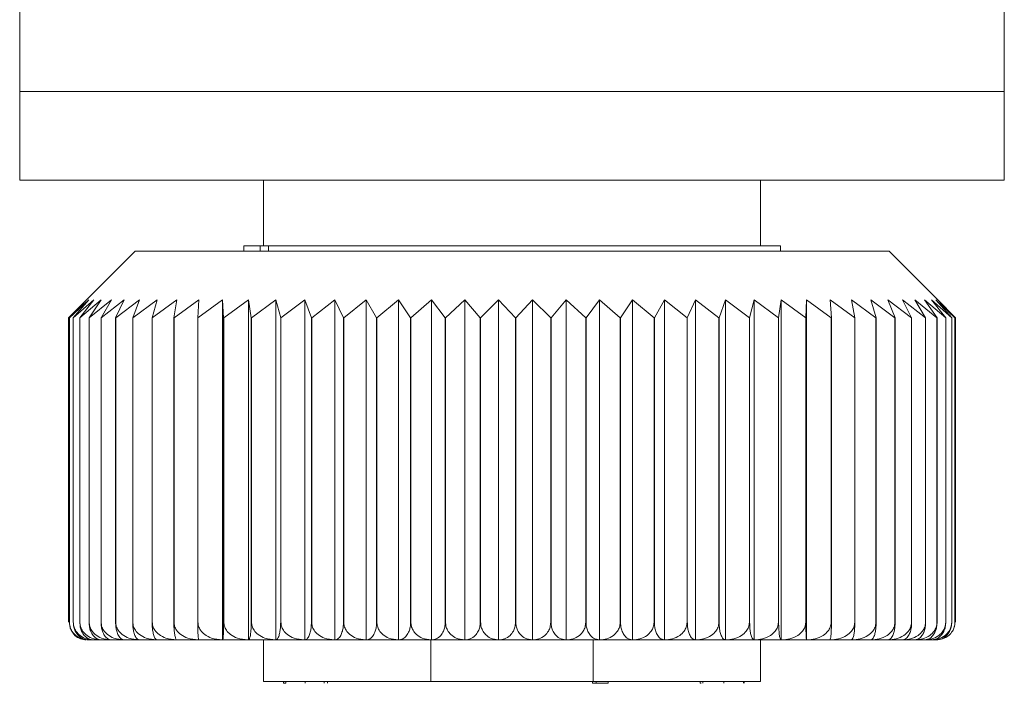
# Model space of a CAD drawing. Units: inches. Extents: x 0.4 to 16.6, y 0.2 to 10.8.
# Drawn here: x 2.2 to 3.3, y 5.1 to 5.9 of the extents above; entities that cross this region are included whole.
import ezdxf

# ---------------------------------------------------------------- set-up
doc = ezdxf.new("R2010")
doc.units = ezdxf.units.IN
doc.header["$MEASUREMENT"] = 0

msp = doc.modelspace()

# ---------------------------------------------------------------- linework, layer by layer
at = {"color": 7, "linetype": 'Continuous', "lineweight": 15}
for p, q in [((2.2239, 5.7723), (2.2239, 5.9823)), ((3.3339, 5.7723), (3.3339, 5.9823)), ((3.3339, 5.7723), (2.2239, 5.7723)), ((2.2239, 5.6723), (2.2239, 5.7723)), ((3.3339, 5.6723), (3.3339, 5.7723)), ((3.3339, 5.6723), (2.2239, 5.6723)), ((2.4989, 5.6723), (2.4989, 5.5983)), ((3.0589, 5.5983), (3.0589, 5.6723)), ((2.4764, 5.5983), (2.4764, 5.5923)), ((2.4764, 5.5983), (2.4948, 5.5983)), ((2.4948, 5.5923), (2.4948, 5.5983)), ((2.5043, 5.5983), (2.4948, 5.5983)), ((2.5043, 5.5983), (2.5043, 5.5923)), ((2.5043, 5.5983), (3.0814, 5.5983)), ((3.0814, 5.5923), (3.0814, 5.5983)), ((2.3539, 5.5923), (2.2848, 5.5232)), ((3.1501, 5.5923), (2.3539, 5.5923)), ((3.2039, 5.5923), (3.1501, 5.5923)), ((3.2645, 5.5317), (3.2039, 5.5923)), ((2.2789, 5.5173), (2.2992, 5.5374)), ((2.2992, 5.5374), (2.28, 5.5173)), ((2.2801, 5.5173), (2.3017, 5.5374)), ((2.2843, 5.5173), (2.3074, 5.5374)), ((2.3017, 5.5374), (2.2843, 5.5173)), ((2.3074, 5.5374), (2.2917, 5.5173)), ((2.2918, 5.5173), (2.3159, 5.5374)), ((2.3159, 5.5374), (2.3021, 5.5173)), ((2.3023, 5.5173), (2.3275, 5.5374)), ((2.3275, 5.5374), (2.3156, 5.5173)), ((2.3158, 5.5173), (2.3418, 5.5374)), ((2.3418, 5.5374), (2.332, 5.5173)), ((2.3322, 5.5173), (2.359, 5.5374)), ((2.359, 5.5374), (2.3513, 5.5173)), ((2.3515, 5.5173), (2.3788, 5.5374)), ((2.3788, 5.5374), (2.3732, 5.5173)), ((2.3734, 5.5173), (2.4011, 5.5374)), ((2.4011, 5.5374), (2.3977, 5.5173)), ((2.398, 5.5173), (2.4258, 5.5374)), ((2.4258, 5.5374), (2.4246, 5.5173)), ((2.4249, 5.5173), (2.4527, 5.5374)), ((2.4527, 5.5374), (2.4538, 5.5173)), ((2.4527, 5.1543), (2.4527, 5.5374)), ((2.4541, 5.5173), (2.4817, 5.5374)), ((2.4817, 5.5374), (2.485, 5.5173)), ((2.4817, 5.1543), (2.4817, 5.5374)), ((2.4853, 5.5173), (2.5126, 5.5374)), ((2.5126, 5.5374), (2.5181, 5.5173)), ((2.5126, 5.1543), (2.5126, 5.5374)), ((2.5184, 5.5173), (2.5452, 5.5374)), ((2.5452, 5.5374), (2.5528, 5.5173)), ((2.5452, 5.1543), (2.5452, 5.5374)), ((2.5531, 5.5173), (2.5792, 5.5374)), ((2.5792, 5.5374), (2.5889, 5.5173)), ((2.5792, 5.1543), (2.5792, 5.5374)), ((2.5893, 5.5173), (2.6145, 5.5374)), ((2.6145, 5.5374), (2.6263, 5.5173)), ((2.6145, 5.1543), (2.6145, 5.5374)), ((2.6266, 5.5173), (2.6509, 5.5374)), ((2.6509, 5.5374), (2.6646, 5.5173)), ((2.6509, 5.1543), (2.6509, 5.5374)), ((2.665, 5.5173), (2.688, 5.5374)), ((2.688, 5.5374), (2.7036, 5.5173)), ((2.688, 5.1543), (2.688, 5.5374)), ((2.704, 5.5173), (2.7257, 5.5374)), ((2.7257, 5.5374), (2.7431, 5.5173)), ((2.7257, 5.1543), (2.7257, 5.5374)), ((2.7435, 5.5173), (2.7638, 5.5374)), ((2.7638, 5.5374), (2.7829, 5.5173)), ((2.7638, 5.1543), (2.7638, 5.5374)), ((2.7832, 5.5173), (2.802, 5.5374)), ((2.802, 5.5374), (2.8226, 5.5173)), ((2.802, 5.1543), (2.802, 5.5374)), ((2.823, 5.5173), (2.84, 5.5374)), ((2.84, 5.5374), (2.862, 5.5173)), ((2.84, 5.1543), (2.84, 5.5374)), ((2.8624, 5.5173), (2.8776, 5.5374)), ((2.8776, 5.5374), (2.9009, 5.5173)), ((2.8776, 5.1543), (2.8776, 5.5374)), ((2.9013, 5.5173), (2.9146, 5.5374)), ((2.9146, 5.5374), (2.9391, 5.5173)), ((2.9146, 5.1543), (2.9146, 5.5374)), ((2.9394, 5.5173), (2.9507, 5.5374)), ((2.9507, 5.5374), (2.9762, 5.5173)), ((2.9507, 5.1543), (2.9507, 5.5374)), ((2.9765, 5.5173), (2.9858, 5.5374)), ((2.9858, 5.5374), (3.0121, 5.5173)), ((2.9858, 5.1543), (2.9858, 5.5374)), ((3.0124, 5.5173), (3.0196, 5.5374)), ((3.0196, 5.5374), (3.0465, 5.5173)), ((3.0196, 5.1543), (3.0196, 5.5374)), ((3.0468, 5.5173), (3.0518, 5.5374)), ((3.0518, 5.5374), (3.0792, 5.5173)), ((3.0518, 5.1543), (3.0518, 5.5374)), ((3.0795, 5.5173), (3.0823, 5.5374)), ((3.0823, 5.5374), (3.11, 5.5173)), ((3.0823, 5.1543), (3.0823, 5.5374)), ((3.1103, 5.5173), (3.1109, 5.5374)), ((3.1109, 5.5374), (3.1387, 5.5173)), ((3.1109, 5.1543), (3.1109, 5.5374)), ((3.1374, 5.5374), (3.1652, 5.5173)), ((3.139, 5.5173), (3.1374, 5.5374)), ((3.1616, 5.5374), (3.1892, 5.5173)), ((3.1654, 5.5173), (3.1616, 5.5374)), ((3.1834, 5.5374), (3.2106, 5.5173)), ((3.1894, 5.5173), (3.1834, 5.5374)), ((3.2026, 5.5374), (3.2292, 5.5173)), ((3.2108, 5.5173), (3.2026, 5.5374)), ((3.2192, 5.5374), (3.2451, 5.5173)), ((3.2294, 5.5173), (3.2192, 5.5374)), ((3.233, 5.5374), (3.258, 5.5173)), ((3.2452, 5.5173), (3.233, 5.5374)), ((3.2439, 5.5374), (3.2678, 5.5173)), ((3.2581, 5.5173), (3.2439, 5.5374)), ((3.2518, 5.5374), (3.2746, 5.5173)), ((3.2679, 5.5173), (3.2518, 5.5374)), ((3.2568, 5.5374), (3.2782, 5.5173)), ((3.2746, 5.5173), (3.2568, 5.5374)), ((3.2588, 5.5374), (3.2787, 5.5173)), ((3.2782, 5.5173), (3.2588, 5.5374)), ((2.2789, 5.174), (2.2789, 5.5173)), ((2.2801, 5.5173), (2.28, 5.5173)), ((2.28, 5.174), (2.28, 5.5173)), ((2.2801, 5.174), (2.2801, 5.5173)), ((2.2843, 5.5173), (2.2843, 5.5173)), ((2.2843, 5.174), (2.2843, 5.5173)), ((2.2843, 5.174), (2.2843, 5.5173)), ((2.2918, 5.5173), (2.2917, 5.5173)), ((2.2917, 5.174), (2.2917, 5.5173)), ((2.2918, 5.174), (2.2918, 5.5173)), ((2.3023, 5.5173), (2.3021, 5.5173)), ((2.3021, 5.174), (2.3021, 5.5173)), ((2.3023, 5.174), (2.3023, 5.5173)), ((2.3158, 5.5173), (2.3156, 5.5173)), ((2.3156, 5.174), (2.3156, 5.5173)), ((2.3158, 5.174), (2.3158, 5.5173)), ((2.3322, 5.5173), (2.332, 5.5173)), ((2.332, 5.174), (2.332, 5.5173)), ((2.3322, 5.174), (2.3322, 5.5173)), ((2.3515, 5.5173), (2.3513, 5.5173)), ((2.3513, 5.174), (2.3513, 5.5173)), ((2.3515, 5.174), (2.3515, 5.5173)), ((2.3734, 5.5173), (2.3732, 5.5173)), ((2.3732, 5.174), (2.3732, 5.5173)), ((2.3734, 5.174), (2.3734, 5.5173)), ((2.398, 5.5173), (2.3977, 5.5173)), ((2.3977, 5.174), (2.3977, 5.5173)), ((2.398, 5.174), (2.398, 5.5173)), ((2.4249, 5.5173), (2.4246, 5.5173)), ((2.4246, 5.174), (2.4246, 5.5173)), ((2.4249, 5.174), (2.4249, 5.5173)), ((2.4541, 5.5173), (2.4538, 5.5173)), ((2.4538, 5.174), (2.4538, 5.5173)), ((2.4541, 5.174), (2.4541, 5.5173)), ((2.4853, 5.5173), (2.485, 5.5173)), ((2.485, 5.174), (2.485, 5.5173)), ((2.4853, 5.174), (2.4853, 5.5173)), ((2.5184, 5.5173), (2.5181, 5.5173)), ((2.5181, 5.174), (2.5181, 5.5173)), ((2.5184, 5.174), (2.5184, 5.5173)), ((2.5531, 5.5173), (2.5528, 5.5173)), ((2.5528, 5.174), (2.5528, 5.5173)), ((2.5531, 5.174), (2.5531, 5.5173)), ((2.5893, 5.5173), (2.5889, 5.5173)), ((2.5889, 5.174), (2.5889, 5.5173)), ((2.5893, 5.174), (2.5893, 5.5173)), ((2.6266, 5.5173), (2.6263, 5.5173)), ((2.6263, 5.174), (2.6263, 5.5173)), ((2.6266, 5.174), (2.6266, 5.5173)), ((2.665, 5.5173), (2.6646, 5.5173)), ((2.6646, 5.174), (2.6646, 5.5173)), ((2.665, 5.174), (2.665, 5.5173)), ((2.704, 5.5173), (2.7036, 5.5173)), ((2.7036, 5.174), (2.7036, 5.5173)), ((2.704, 5.174), (2.704, 5.5173)), ((2.7435, 5.5173), (2.7431, 5.5173)), ((2.7431, 5.174), (2.7431, 5.5173)), ((2.7435, 5.174), (2.7435, 5.5173)), ((2.7832, 5.5173), (2.7829, 5.5173)), ((2.7829, 5.174), (2.7829, 5.5173)), ((2.7832, 5.174), (2.7832, 5.5173)), ((2.823, 5.5173), (2.8226, 5.5173)), ((2.8226, 5.174), (2.8226, 5.5173)), ((2.823, 5.174), (2.823, 5.5173)), ((2.8624, 5.5173), (2.862, 5.5173)), ((2.862, 5.174), (2.862, 5.5173)), ((2.8624, 5.174), (2.8624, 5.5173)), ((2.9013, 5.5173), (2.9009, 5.5173)), ((2.9009, 5.174), (2.9009, 5.5173)), ((2.9013, 5.174), (2.9013, 5.5173)), ((2.9394, 5.5173), (2.9391, 5.5173)), ((2.9391, 5.174), (2.9391, 5.5173)), ((2.9394, 5.174), (2.9394, 5.5173)), ((2.9765, 5.5173), (2.9762, 5.5173)), ((2.9762, 5.174), (2.9762, 5.5173)), ((2.9765, 5.174), (2.9765, 5.5173)), ((3.0124, 5.5173), (3.0121, 5.5173)), ((3.0121, 5.174), (3.0121, 5.5173)), ((3.0124, 5.174), (3.0124, 5.5173)), ((3.0468, 5.5173), (3.0465, 5.5173)), ((3.0465, 5.174), (3.0465, 5.5173)), ((3.0468, 5.174), (3.0468, 5.5173)), ((3.0795, 5.5173), (3.0792, 5.5173)), ((3.0792, 5.174), (3.0792, 5.5173)), ((3.0795, 5.174), (3.0795, 5.5173)), ((3.1103, 5.5173), (3.11, 5.5173)), ((3.11, 5.174), (3.11, 5.5173)), ((3.1103, 5.174), (3.1103, 5.5173)), ((3.139, 5.5173), (3.1387, 5.5173)), ((3.1387, 5.174), (3.1387, 5.5173)), ((3.139, 5.174), (3.139, 5.5173)), ((3.1654, 5.5173), (3.1652, 5.5173)), ((3.1652, 5.174), (3.1652, 5.5173)), ((3.1654, 5.174), (3.1654, 5.5173)), ((3.1894, 5.5173), (3.1892, 5.5173)), ((3.1892, 5.174), (3.1892, 5.5173)), ((3.1894, 5.174), (3.1894, 5.5173)), ((3.2108, 5.5173), (3.2106, 5.5173)), ((3.2106, 5.174), (3.2106, 5.5173)), ((3.2108, 5.174), (3.2108, 5.5173)), ((3.2294, 5.5173), (3.2292, 5.5173)), ((3.2292, 5.174), (3.2292, 5.5173)), ((3.2294, 5.174), (3.2294, 5.5173)), ((3.2452, 5.5173), (3.2451, 5.5173)), ((3.2451, 5.174), (3.2451, 5.5173)), ((3.2452, 5.174), (3.2452, 5.5173)), ((3.2581, 5.5173), (3.258, 5.5173)), ((3.258, 5.174), (3.258, 5.5173)), ((3.2581, 5.174), (3.2581, 5.5173)), ((3.2679, 5.5173), (3.2678, 5.5173)), ((3.2678, 5.174), (3.2678, 5.5173)), ((3.2679, 5.174), (3.2679, 5.5173)), ((3.2746, 5.5173), (3.2746, 5.5173)), ((3.2746, 5.174), (3.2746, 5.5173)), ((3.2746, 5.174), (3.2746, 5.5173)), ((3.2782, 5.5173), (3.2782, 5.5173)), ((3.2782, 5.174), (3.2782, 5.5173)), ((3.2782, 5.174), (3.2782, 5.5173)), ((3.2787, 5.174), (3.2787, 5.5173)), ((2.2801, 5.174), (2.28, 5.174)), ((2.2843, 5.174), (2.2843, 5.174)), ((2.2918, 5.174), (2.2917, 5.174)), ((2.3023, 5.174), (2.3021, 5.174)), ((2.3158, 5.174), (2.3156, 5.174)), ((2.3322, 5.174), (2.332, 5.174)), ((2.3515, 5.174), (2.3513, 5.174)), ((2.3734, 5.174), (2.3732, 5.174)), ((2.398, 5.174), (2.3977, 5.174)), ((2.4249, 5.174), (2.4246, 5.174)), ((2.4541, 5.174), (2.4538, 5.174)), ((2.4853, 5.174), (2.485, 5.174)), ((2.5184, 5.174), (2.5181, 5.174)), ((2.5531, 5.174), (2.5528, 5.174)), ((2.5893, 5.174), (2.5889, 5.174)), ((2.6266, 5.174), (2.6263, 5.174)), ((2.665, 5.174), (2.6646, 5.174)), ((2.704, 5.174), (2.7036, 5.174)), ((2.7435, 5.174), (2.7431, 5.174)), ((2.7832, 5.174), (2.7829, 5.174)), ((2.823, 5.174), (2.8226, 5.174)), ((2.8624, 5.174), (2.862, 5.174)), ((2.9013, 5.174), (2.9009, 5.174)), ((2.9394, 5.174), (2.9391, 5.174)), ((2.9765, 5.174), (2.9762, 5.174)), ((3.0124, 5.174), (3.0121, 5.174)), ((3.0468, 5.174), (3.0465, 5.174)), ((3.0795, 5.174), (3.0792, 5.174)), ((3.1103, 5.174), (3.11, 5.174)), ((3.139, 5.174), (3.1387, 5.174)), ((3.1654, 5.174), (3.1652, 5.174)), ((3.1894, 5.174), (3.1892, 5.174)), ((3.2108, 5.174), (3.2106, 5.174)), ((3.2294, 5.174), (3.2292, 5.174)), ((3.2452, 5.174), (3.2451, 5.174)), ((3.2581, 5.174), (3.258, 5.174)), ((3.2679, 5.174), (3.2678, 5.174)), ((3.2746, 5.174), (3.2746, 5.174)), ((3.2782, 5.174), (3.2782, 5.174)), ((2.3069, 5.1543), (2.3014, 5.1543)), ((2.3155, 5.1543), (2.307, 5.1543)), ((2.3157, 5.1543), (2.3155, 5.1543)), ((2.327, 5.1543), (2.3157, 5.1543)), ((2.3272, 5.1543), (2.327, 5.1543)), ((2.3413, 5.1543), (2.3272, 5.1543)), ((2.3416, 5.1543), (2.3413, 5.1543)), ((2.3584, 5.1543), (2.3416, 5.1543)), ((2.3588, 5.1543), (2.3584, 5.1543)), ((2.3782, 5.1543), (2.3588, 5.1543)), ((2.3786, 5.1543), (2.3782, 5.1543)), ((2.4005, 5.1543), (2.3786, 5.1543)), ((2.401, 5.1543), (2.4005, 5.1543)), ((2.4252, 5.1543), (2.401, 5.1543)), ((2.4258, 5.1543), (2.4252, 5.1543)), ((2.4522, 5.1543), (2.4258, 5.1543)), ((2.4527, 5.1543), (2.4522, 5.1543)), ((2.4812, 5.1543), (2.4527, 5.1543)), ((2.4527, 5.1543), (2.4527, 5.1543)), ((2.4817, 5.1543), (2.4812, 5.1543)), ((2.4818, 5.1543), (2.4817, 5.1543)), ((2.5121, 5.1543), (2.4818, 5.1543)), ((2.4989, 5.1543), (2.4989, 5.1073)), ((2.5126, 5.1543), (2.5121, 5.1543)), ((2.5127, 5.1543), (2.5126, 5.1543)), ((2.5446, 5.1543), (2.5127, 5.1543)), ((2.5452, 5.1543), (2.5446, 5.1543)), ((2.5453, 5.1543), (2.5452, 5.1543)), ((2.5787, 5.1543), (2.5453, 5.1543)), ((2.5792, 5.1543), (2.5787, 5.1543)), ((2.5794, 5.1543), (2.5792, 5.1543)), ((2.614, 5.1543), (2.5794, 5.1543)), ((2.6145, 5.1543), (2.614, 5.1543)), ((2.6147, 5.1543), (2.6145, 5.1543)), ((2.6504, 5.1543), (2.6147, 5.1543)), ((2.6509, 5.1543), (2.6504, 5.1543)), ((2.6511, 5.1543), (2.6509, 5.1543)), ((2.6876, 5.1543), (2.6511, 5.1543)), ((2.6874, 5.1543), (2.6874, 5.1073)), ((2.688, 5.1543), (2.6876, 5.1543)), ((2.6883, 5.1543), (2.688, 5.1543)), ((2.7253, 5.1543), (2.6883, 5.1543)), ((2.7257, 5.1543), (2.7253, 5.1543)), ((2.7261, 5.1543), (2.7257, 5.1543)), ((2.7634, 5.1543), (2.7261, 5.1543)), ((2.7638, 5.1543), (2.7634, 5.1543)), ((2.7642, 5.1543), (2.7638, 5.1543)), ((2.8016, 5.1543), (2.7642, 5.1543)), ((2.802, 5.1543), (2.8016, 5.1543)), ((2.8024, 5.1543), (2.802, 5.1543)), ((2.8396, 5.1543), (2.8024, 5.1543)), ((2.84, 5.1543), (2.8396, 5.1543)), ((2.8404, 5.1543), (2.84, 5.1543)), ((2.8773, 5.1543), (2.8404, 5.1543)), ((2.8704, 5.1543), (2.8704, 5.1073)), ((2.8776, 5.1543), (2.8773, 5.1543)), ((2.8781, 5.1543), (2.8776, 5.1543)), ((2.9143, 5.1543), (2.8781, 5.1543)), ((2.9146, 5.1543), (2.9143, 5.1543)), ((2.9151, 5.1543), (2.9146, 5.1543)), ((2.9505, 5.1543), (2.9151, 5.1543)), ((2.9507, 5.1543), (2.9505, 5.1543)), ((2.9512, 5.1543), (2.9507, 5.1543)), ((2.9856, 5.1543), (2.9512, 5.1543)), ((2.9858, 5.1543), (2.9856, 5.1543)), ((2.9863, 5.1543), (2.9858, 5.1543)), ((3.0194, 5.1543), (2.9863, 5.1543)), ((3.0196, 5.1543), (3.0194, 5.1543)), ((3.0201, 5.1543), (3.0196, 5.1543)), ((3.0517, 5.1543), (3.0201, 5.1543)), ((3.0518, 5.1543), (3.0517, 5.1543)), ((3.0523, 5.1543), (3.0518, 5.1543)), ((3.0822, 5.1543), (3.0523, 5.1543)), ((3.0589, 5.1073), (3.0589, 5.1543)), ((3.0823, 5.1543), (3.0822, 5.1543)), ((3.0828, 5.1543), (3.0823, 5.1543)), ((3.1109, 5.1543), (3.0828, 5.1543)), ((3.1109, 5.1543), (3.1109, 5.1543)), ((3.1114, 5.1543), (3.1109, 5.1543)), ((3.1374, 5.1543), (3.1114, 5.1543)), ((3.1379, 5.1543), (3.1374, 5.1543)), ((3.1617, 5.1543), (3.1379, 5.1543)), ((3.1621, 5.1543), (3.1617, 5.1543)), ((3.1835, 5.1543), (3.1621, 5.1543)), ((3.1839, 5.1543), (3.1835, 5.1543)), ((3.2028, 5.1543), (3.1839, 5.1543)), ((3.2031, 5.1543), (3.2028, 5.1543)), ((3.2194, 5.1543), (3.2031, 5.1543)), ((3.2197, 5.1543), (3.2194, 5.1543)), ((3.2332, 5.1543), (3.2197, 5.1543)), ((3.2335, 5.1543), (3.2332, 5.1543)), ((3.2442, 5.1543), (3.2335, 5.1543)), ((3.2443, 5.1543), (3.2442, 5.1543)), ((3.2522, 5.1543), (3.2443, 5.1543)), ((3.2572, 5.1543), (3.2523, 5.1543)), ((2.6874, 5.1073), (2.4989, 5.1073)), ((2.5213, 5.1053), (2.5213, 5.1073)), ((2.5241, 5.1053), (2.5241, 5.1073)), ((2.5458, 5.1053), (2.5458, 5.1073)), ((2.5671, 5.1053), (2.5671, 5.1073)), ((2.5708, 5.1053), (2.5708, 5.1073)), ((2.6874, 5.1073), (2.8704, 5.1073)), ((2.8695, 5.1053), (2.8695, 5.1073)), ((3.0589, 5.1073), (2.8704, 5.1073)), ((2.8738, 5.1053), (2.8738, 5.1073)), ((2.8872, 5.1053), (2.8872, 5.1073)), ((2.9911, 5.1053), (2.9911, 5.1073)), ((2.9939, 5.1053), (2.9939, 5.1073)), ((3.0177, 5.1053), (3.0177, 5.1073)), ((3.0397, 5.1053), (3.0397, 5.1073)), ((3.0406, 5.1053), (3.0406, 5.1073)), ((2.5213, 5.1053), (2.5241, 5.1053)), ((2.8695, 5.1053), (2.8738, 5.1053)), ((2.8738, 5.1053), (2.8872, 5.1053)), ((2.9911, 5.1053), (2.992, 5.1053))]:
    msp.add_line(p, q, dxfattribs=at)
for points, knots in [([(2.2955, 5.1555), (2.2943, 5.1557), (2.2909, 5.1562), (2.2862, 5.1596), (2.2823, 5.1645), (2.2803, 5.1695), (2.2801, 5.1726), (2.2801, 5.174)], [0, 0, 0, 0, 0.153137, 0.452156, 0.679618, 0.863852, 1, 1, 1, 1]), ([(2.3069, 5.1543), (2.3036, 5.1546), (2.2978, 5.1552), (2.2909, 5.1595), (2.2867, 5.1645), (2.2847, 5.1695), (2.2844, 5.1726), (2.2843, 5.174)], [0, 0, 0, 0, 0.325672, 0.563771, 0.744891, 0.891591, 1, 1, 1, 1]), ([(2.2843, 5.174), (2.2844, 5.1722), (2.2847, 5.1686), (2.2867, 5.1634), (2.2903, 5.1584), (2.2955, 5.1549), (2.2995, 5.1545), (2.3014, 5.1543)], [0, 0, 0, 0, 0.144116, 0.28786, 0.484155, 0.750371, 1, 1, 1, 1]), ([(2.2917, 5.174), (2.2918, 5.1722), (2.292, 5.1686), (2.2938, 5.1634), (2.297, 5.1584), (2.3017, 5.1549), (2.3053, 5.1545), (2.307, 5.1543)], [0, 0, 0, 0, 0.144116, 0.28786, 0.484155, 0.750371, 1, 1, 1, 1]), ([(2.3155, 5.1543), (2.312, 5.1546), (2.3059, 5.1552), (2.2986, 5.1595), (2.2943, 5.1645), (2.2921, 5.1695), (2.2919, 5.1726), (2.2918, 5.174)], [0, 0, 0, 0, 0.325673, 0.563772, 0.744891, 0.891591, 1, 1, 1, 1]), ([(2.3021, 5.174), (2.3022, 5.1722), (2.3024, 5.1686), (2.304, 5.1634), (2.3069, 5.1584), (2.311, 5.1549), (2.3141, 5.1545), (2.3157, 5.1543)], [0, 0, 0, 0, 0.144116, 0.28786, 0.484155, 0.750371, 1, 1, 1, 1]), ([(2.327, 5.1543), (2.3233, 5.1546), (2.317, 5.1552), (2.3094, 5.1595), (2.3049, 5.1645), (2.3026, 5.1695), (2.3024, 5.1726), (2.3023, 5.174)], [0, 0, 0, 0, 0.325672, 0.563771, 0.744891, 0.891591, 1, 1, 1, 1]), ([(2.3156, 5.174), (2.3157, 5.1722), (2.3159, 5.1686), (2.3172, 5.1634), (2.3197, 5.1584), (2.3232, 5.1549), (2.3259, 5.1545), (2.3272, 5.1543)], [0, 0, 0, 0, 0.144116, 0.28786, 0.484155, 0.750371, 1, 1, 1, 1]), ([(2.3413, 5.1543), (2.3375, 5.1546), (2.331, 5.1552), (2.3232, 5.1595), (2.3185, 5.1645), (2.3161, 5.1695), (2.3159, 5.1726), (2.3158, 5.174)], [0, 0, 0, 0, 0.325671, 0.56377, 0.74489, 0.89159, 1, 1, 1, 1]), ([(2.332, 5.174), (2.3321, 5.1722), (2.3322, 5.1686), (2.3334, 5.1634), (2.3354, 5.1584), (2.3383, 5.1549), (2.3406, 5.1545), (2.3416, 5.1543)], [0, 0, 0, 0, 0.1441163, 0.2878604, 0.4841547, 0.7503712, 1, 1, 1, 1]), ([(2.3584, 5.1543), (2.3546, 5.1546), (2.3478, 5.1552), (2.3398, 5.1595), (2.335, 5.1645), (2.3326, 5.1695), (2.3323, 5.1726), (2.3322, 5.174)], [0, 0, 0, 0, 0.3256679, 0.5637682, 0.7448888, 0.891589, 1, 1, 1, 1]), ([(2.3513, 5.174), (2.3513, 5.1722), (2.3514, 5.1686), (2.3523, 5.1634), (2.3539, 5.1584), (2.3562, 5.1549), (2.358, 5.1545), (2.3588, 5.1543)], [0, 0, 0, 0, 0.144116, 0.28786, 0.484155, 0.750371, 1, 1, 1, 1]), ([(2.3782, 5.1543), (2.3743, 5.1546), (2.3674, 5.1552), (2.3592, 5.1595), (2.3543, 5.1645), (2.3518, 5.1695), (2.3516, 5.1726), (2.3515, 5.174)], [0, 0, 0, 0, 0.325664, 0.563765, 0.744887, 0.891587, 1, 1, 1, 1]), ([(2.3732, 5.174), (2.3732, 5.1722), (2.3733, 5.1686), (2.374, 5.1634), (2.3751, 5.1584), (2.3768, 5.1549), (2.378, 5.1545), (2.3786, 5.1543)], [0, 0, 0, 0, 0.144116, 0.28786, 0.484155, 0.750371, 1, 1, 1, 1]), ([(2.4005, 5.1543), (2.3965, 5.1546), (2.3896, 5.1552), (2.3813, 5.1595), (2.3763, 5.1645), (2.3738, 5.1695), (2.3735, 5.1726), (2.3734, 5.174)], [0, 0, 0, 0, 0.325658, 0.563761, 0.744884, 0.891584, 1, 1, 1, 1]), ([(2.3977, 5.174), (2.3977, 5.1722), (2.3978, 5.1686), (2.3982, 5.1634), (2.3989, 5.1584), (2.3999, 5.1549), (2.4006, 5.1545), (2.401, 5.1543)], [0, 0, 0, 0, 0.144116, 0.28786, 0.484155, 0.750371, 1, 1, 1, 1]), ([(2.4252, 5.1543), (2.4212, 5.1546), (2.4142, 5.1552), (2.4058, 5.1595), (2.4008, 5.1645), (2.3983, 5.1695), (2.3981, 5.1726), (2.398, 5.174)], [0, 0, 0, 0, 0.3256515, 0.5637565, 0.7448796, 0.8915811, 1, 1, 1, 1]), ([(2.4246, 5.174), (2.4246, 5.1722), (2.4247, 5.1686), (2.4248, 5.1634), (2.425, 5.1584), (2.4254, 5.1549), (2.4256, 5.1545), (2.4258, 5.1543)], [0, 0, 0, 0, 0.144116, 0.28786, 0.484155, 0.750371, 1, 1, 1, 1]), ([(2.4522, 5.1543), (2.4481, 5.1546), (2.4411, 5.1552), (2.4328, 5.1595), (2.4278, 5.1645), (2.4253, 5.1695), (2.425, 5.1726), (2.4249, 5.174)], [0, 0, 0, 0, 0.3256425, 0.5637501, 0.7448746, 0.8915769, 1, 1, 1, 1]), ([(2.4538, 5.174), (2.4538, 5.1722), (2.4538, 5.1686), (2.4536, 5.1634), (2.4534, 5.1584), (2.4531, 5.1549), (2.4529, 5.1545), (2.4527, 5.1543)], [0, 0, 0, 0, 0.144116, 0.28786, 0.484155, 0.750371, 1, 1, 1, 1]), ([(2.4812, 5.1543), (2.4772, 5.1546), (2.4702, 5.1552), (2.4619, 5.1595), (2.4569, 5.1645), (2.4544, 5.1695), (2.4542, 5.1726), (2.4541, 5.174)], [0, 0, 0, 0, 0.325631, 0.563742, 0.744868, 0.891572, 1, 1, 1, 1]), ([(2.485, 5.174), (2.485, 5.1722), (2.4849, 5.1686), (2.4845, 5.1634), (2.4839, 5.1584), (2.4829, 5.1549), (2.4821, 5.1545), (2.4818, 5.1543)], [0, 0, 0, 0, 0.144116, 0.28786, 0.484155, 0.750371, 1, 1, 1, 1]), ([(2.5121, 5.1543), (2.5081, 5.1546), (2.5012, 5.1552), (2.493, 5.1595), (2.4881, 5.1645), (2.4857, 5.1695), (2.4854, 5.1726), (2.4853, 5.174)], [0, 0, 0, 0, 0.3256173, 0.5637321, 0.7448605, 0.8915648, 1, 1, 1, 1]), ([(2.5181, 5.174), (2.518, 5.1722), (2.5179, 5.1686), (2.5173, 5.1634), (2.5162, 5.1584), (2.5146, 5.1549), (2.5133, 5.1545), (2.5127, 5.1543)], [0, 0, 0, 0, 0.1441163, 0.2878604, 0.4841547, 0.7503712, 1, 1, 1, 1]), ([(2.5446, 5.1543), (2.5408, 5.1546), (2.534, 5.1552), (2.526, 5.1595), (2.5212, 5.1645), (2.5187, 5.1695), (2.5185, 5.1726), (2.5184, 5.174)], [0, 0, 0, 0, 0.325596, 0.563717, 0.744849, 0.891556, 1, 1, 1, 1]), ([(2.5528, 5.174), (2.5527, 5.1722), (2.5526, 5.1686), (2.5517, 5.1634), (2.5502, 5.1584), (2.5479, 5.1549), (2.5462, 5.1545), (2.5453, 5.1543)], [0, 0, 0, 0, 0.144117, 0.287862, 0.484158, 0.750376, 1, 1, 1, 1]), ([(2.5787, 5.1543), (2.5749, 5.1546), (2.5684, 5.1552), (2.5605, 5.1595), (2.5558, 5.1645), (2.5535, 5.1695), (2.5532, 5.1726), (2.5531, 5.174)], [0, 0, 0, 0, 0.325617, 0.563732, 0.744861, 0.891565, 1, 1, 1, 1]), ([(2.5889, 5.174), (2.5888, 5.1722), (2.5887, 5.1686), (2.5876, 5.1634), (2.5856, 5.1584), (2.5827, 5.1549), (2.5805, 5.1545), (2.5794, 5.1543)], [0, 0, 0, 0, 0.144116, 0.28786, 0.484155, 0.750371, 1, 1, 1, 1]), ([(2.614, 5.1543), (2.6104, 5.1546), (2.604, 5.1552), (2.5964, 5.1595), (2.5919, 5.1645), (2.5896, 5.1695), (2.5894, 5.1726), (2.5893, 5.174)], [0, 0, 0, 0, 0.325631, 0.563742, 0.744868, 0.891572, 1, 1, 1, 1]), ([(2.6263, 5.174), (2.6262, 5.1722), (2.626, 5.1686), (2.6247, 5.1634), (2.6222, 5.1584), (2.6187, 5.1549), (2.616, 5.1545), (2.6147, 5.1543)], [0, 0, 0, 0, 0.144116, 0.28786, 0.484155, 0.750371, 1, 1, 1, 1]), ([(2.6504, 5.1543), (2.6469, 5.1546), (2.6408, 5.1552), (2.6335, 5.1595), (2.6291, 5.1645), (2.627, 5.1695), (2.6267, 5.1726), (2.6266, 5.174)], [0, 0, 0, 0, 0.325643, 0.56375, 0.744875, 0.891577, 1, 1, 1, 1]), ([(2.6646, 5.174), (2.6645, 5.1722), (2.6643, 5.1686), (2.6627, 5.1634), (2.6599, 5.1584), (2.6558, 5.1549), (2.6526, 5.1545), (2.6511, 5.1543)], [0, 0, 0, 0, 0.144116, 0.28786, 0.484155, 0.750371, 1, 1, 1, 1]), ([(2.6876, 5.1543), (2.6842, 5.1546), (2.6784, 5.1552), (2.6715, 5.1595), (2.6673, 5.1645), (2.6653, 5.1695), (2.665, 5.1726), (2.665, 5.174)], [0, 0, 0, 0, 0.325651, 0.563756, 0.74488, 0.891581, 1, 1, 1, 1]), ([(2.7036, 5.174), (2.7035, 5.1722), (2.7033, 5.1686), (2.7015, 5.1634), (2.6983, 5.1584), (2.6936, 5.1549), (2.69, 5.1545), (2.6883, 5.1543)], [0, 0, 0, 0, 0.144116, 0.28786, 0.484155, 0.750371, 1, 1, 1, 1]), ([(2.7253, 5.1543), (2.7222, 5.1546), (2.7167, 5.1552), (2.7102, 5.1595), (2.7062, 5.1645), (2.7043, 5.1695), (2.7041, 5.1726), (2.704, 5.174)], [0, 0, 0, 0, 0.325658, 0.563761, 0.744884, 0.891584, 1, 1, 1, 1]), ([(2.7431, 5.174), (2.743, 5.1722), (2.7428, 5.1686), (2.7408, 5.1634), (2.7372, 5.1584), (2.732, 5.1549), (2.728, 5.1545), (2.7261, 5.1543)], [0, 0, 0, 0, 0.144116, 0.28786, 0.484155, 0.750371, 1, 1, 1, 1]), ([(2.7634, 5.1543), (2.7605, 5.1546), (2.7554, 5.1552), (2.7493, 5.1595), (2.7456, 5.1645), (2.7438, 5.1695), (2.7436, 5.1726), (2.7435, 5.174)], [0, 0, 0, 0, 0.325664, 0.563765, 0.744887, 0.891587, 1, 1, 1, 1]), ([(2.7829, 5.174), (2.7827, 5.1722), (2.7825, 5.1686), (2.7803, 5.1634), (2.7763, 5.1584), (2.7707, 5.1549), (2.7663, 5.1545), (2.7642, 5.1543)], [0, 0, 0, 0, 0.1441163, 0.2878604, 0.4841547, 0.7503712, 1, 1, 1, 1]), ([(2.8016, 5.1543), (2.7989, 5.1546), (2.7942, 5.1552), (2.7885, 5.1595), (2.7852, 5.1645), (2.7835, 5.1695), (2.7833, 5.1726), (2.7832, 5.174)], [0, 0, 0, 0, 0.325668, 0.563768, 0.744889, 0.891589, 1, 1, 1, 1]), ([(2.8226, 5.174), (2.8224, 5.1722), (2.8221, 5.1686), (2.8198, 5.1634), (2.8155, 5.1584), (2.8094, 5.1549), (2.8047, 5.1545), (2.8024, 5.1543)], [0, 0, 0, 0, 0.144116, 0.28786, 0.484155, 0.750371, 1, 1, 1, 1]), ([(2.8396, 5.1543), (2.8372, 5.1546), (2.8329, 5.1552), (2.8278, 5.1595), (2.8247, 5.1645), (2.8232, 5.1695), (2.823, 5.1726), (2.823, 5.174)], [0, 0, 0, 0, 0.325671, 0.56377, 0.74489, 0.89159, 1, 1, 1, 1]), ([(2.862, 5.174), (2.8618, 5.1722), (2.8615, 5.1686), (2.859, 5.1634), (2.8545, 5.1584), (2.8479, 5.1549), (2.8429, 5.1545), (2.8404, 5.1543)], [0, 0, 0, 0, 0.144116, 0.28786, 0.484155, 0.750371, 1, 1, 1, 1]), ([(2.8773, 5.1543), (2.8751, 5.1546), (2.8713, 5.1552), (2.8667, 5.1595), (2.864, 5.1645), (2.8626, 5.1695), (2.8624, 5.1726), (2.8624, 5.174)], [0, 0, 0, 0, 0.325672, 0.563771, 0.744891, 0.891591, 1, 1, 1, 1]), ([(2.9009, 5.174), (2.9007, 5.1722), (2.9004, 5.1686), (2.8977, 5.1634), (2.8929, 5.1584), (2.886, 5.1549), (2.8806, 5.1545), (2.8781, 5.1543)], [0, 0, 0, 0, 0.144116, 0.28786, 0.484155, 0.750371, 1, 1, 1, 1]), ([(2.9143, 5.1543), (2.9124, 5.1546), (2.9091, 5.1552), (2.9051, 5.1595), (2.9027, 5.1645), (2.9015, 5.1695), (2.9013, 5.1726), (2.9013, 5.174)], [0, 0, 0, 0, 0.3256726, 0.5637716, 0.7448914, 0.8915912, 1, 1, 1, 1]), ([(2.9391, 5.174), (2.9389, 5.1722), (2.9385, 5.1686), (2.9357, 5.1634), (2.9307, 5.1584), (2.9234, 5.1549), (2.9178, 5.1545), (2.9151, 5.1543)], [0, 0, 0, 0, 0.1441163, 0.2878604, 0.4841547, 0.7503712, 1, 1, 1, 1]), ([(2.9505, 5.1543), (2.9489, 5.1546), (2.946, 5.1552), (2.9426, 5.1595), (2.9406, 5.1645), (2.9396, 5.1695), (2.9395, 5.1726), (2.9394, 5.174)], [0, 0, 0, 0, 0.325672, 0.563771, 0.744891, 0.891591, 1, 1, 1, 1]), ([(2.9762, 5.174), (2.976, 5.1722), (2.9756, 5.1686), (2.9727, 5.1634), (2.9675, 5.1584), (2.9599, 5.1549), (2.9541, 5.1545), (2.9512, 5.1543)], [0, 0, 0, 0, 0.1441163, 0.2878604, 0.4841547, 0.7503712, 1, 1, 1, 1]), ([(2.9856, 5.1543), (2.9843, 5.1546), (2.9819, 5.1552), (2.9792, 5.1595), (2.9775, 5.1645), (2.9767, 5.1695), (2.9766, 5.1726), (2.9765, 5.174)], [0, 0, 0, 0, 0.32567, 0.56377, 0.74489, 0.89159, 1, 1, 1, 1]), ([(3.0121, 5.174), (3.0119, 5.1722), (3.0115, 5.1686), (3.0085, 5.1634), (3.0031, 5.1584), (2.9952, 5.1549), (2.9892, 5.1545), (2.9863, 5.1543)], [0, 0, 0, 0, 0.144116, 0.28786, 0.484155, 0.750371, 1, 1, 1, 1]), ([(3.0194, 5.1543), (3.0184, 5.1546), (3.0166, 5.1552), (3.0144, 5.1595), (3.0131, 5.1645), (3.0125, 5.1695), (3.0124, 5.1726), (3.0124, 5.174)], [0, 0, 0, 0, 0.325667, 0.563768, 0.744888, 0.891589, 1, 1, 1, 1]), ([(3.0465, 5.174), (3.0463, 5.1722), (3.0459, 5.1686), (3.0428, 5.1634), (3.0373, 5.1584), (3.0292, 5.1549), (3.0231, 5.1545), (3.0201, 5.1543)], [0, 0, 0, 0, 0.1441163, 0.2878604, 0.4841547, 0.7503712, 1, 1, 1, 1]), ([(3.0517, 5.1543), (3.051, 5.1546), (3.0497, 5.1552), (3.0482, 5.1595), (3.0473, 5.1645), (3.0469, 5.1695), (3.0468, 5.1726), (3.0468, 5.174)], [0, 0, 0, 0, 0.325663, 0.563764, 0.744886, 0.891586, 1, 1, 1, 1]), ([(3.0792, 5.174), (3.079, 5.1722), (3.0786, 5.1686), (3.0754, 5.1634), (3.0698, 5.1584), (3.0616, 5.1549), (3.0554, 5.1545), (3.0523, 5.1543)], [0, 0, 0, 0, 0.144116, 0.28786, 0.484155, 0.750371, 1, 1, 1, 1]), ([(3.0822, 5.1543), (3.0818, 5.1546), (3.0811, 5.1552), (3.0803, 5.1595), (3.0798, 5.1645), (3.0795, 5.1695), (3.0795, 5.1726), (3.0795, 5.174)], [0, 0, 0, 0, 0.325657, 0.56376, 0.744883, 0.891584, 1, 1, 1, 1]), ([(3.11, 5.174), (3.1098, 5.1722), (3.1094, 5.1686), (3.1062, 5.1634), (3.1005, 5.1584), (3.0923, 5.1549), (3.0859, 5.1545), (3.0828, 5.1543)], [0, 0, 0, 0, 0.144116, 0.28786, 0.484155, 0.750371, 1, 1, 1, 1]), ([(3.1109, 5.1543), (3.1108, 5.1546), (3.1106, 5.1552), (3.1104, 5.1595), (3.1103, 5.1645), (3.1103, 5.1695), (3.1103, 5.1726), (3.1103, 5.174)], [0, 0, 0, 0, 0.3256494, 0.563755, 0.7448785, 0.8915802, 1, 1, 1, 1]), ([(3.1387, 5.174), (3.1385, 5.1722), (3.1381, 5.1686), (3.1349, 5.1634), (3.1292, 5.1584), (3.1209, 5.1549), (3.1145, 5.1545), (3.1114, 5.1543)], [0, 0, 0, 0, 0.1441163, 0.2878604, 0.4841547, 0.7503712, 1, 1, 1, 1]), ([(3.1374, 5.1543), (3.1376, 5.1546), (3.138, 5.1552), (3.1385, 5.1595), (3.1388, 5.1645), (3.139, 5.1695), (3.139, 5.1726), (3.139, 5.174)], [0, 0, 0, 0, 0.32564, 0.563748, 0.744873, 0.891576, 1, 1, 1, 1]), ([(3.1652, 5.174), (3.165, 5.1722), (3.1646, 5.1686), (3.1614, 5.1634), (3.1557, 5.1584), (3.1474, 5.1549), (3.141, 5.1545), (3.1379, 5.1543)], [0, 0, 0, 0, 0.144116, 0.28786, 0.484155, 0.750371, 1, 1, 1, 1]), ([(3.1617, 5.1543), (3.1622, 5.1546), (3.1632, 5.1552), (3.1643, 5.1595), (3.165, 5.1645), (3.1653, 5.1695), (3.1654, 5.1726), (3.1654, 5.174)], [0, 0, 0, 0, 0.3256281, 0.5637399, 0.7448666, 0.89157, 1, 1, 1, 1]), ([(3.1892, 5.174), (3.189, 5.1722), (3.1886, 5.1686), (3.1854, 5.1634), (3.1797, 5.1584), (3.1715, 5.1549), (3.1652, 5.1545), (3.1621, 5.1543)], [0, 0, 0, 0, 0.144116, 0.28786, 0.484155, 0.750371, 1, 1, 1, 1]), ([(3.1835, 5.1543), (3.1844, 5.1546), (3.1859, 5.1552), (3.1877, 5.1595), (3.1888, 5.1645), (3.1893, 5.1695), (3.1894, 5.1726), (3.1894, 5.174)], [0, 0, 0, 0, 0.3256133, 0.5637293, 0.7448583, 0.8915629, 1, 1, 1, 1]), ([(3.2106, 5.174), (3.2104, 5.1722), (3.21, 5.1686), (3.2069, 5.1634), (3.2013, 5.1584), (3.1932, 5.1549), (3.1869, 5.1545), (3.1839, 5.1543)], [0, 0, 0, 0, 0.144116, 0.28786, 0.484155, 0.750371, 1, 1, 1, 1]), ([(3.2028, 5.1543), (3.204, 5.1546), (3.206, 5.1552), (3.2085, 5.1595), (3.2099, 5.1645), (3.2107, 5.1695), (3.2107, 5.1726), (3.2108, 5.174)], [0, 0, 0, 0, 0.325604, 0.563723, 0.744853, 0.891559, 1, 1, 1, 1]), ([(3.2292, 5.174), (3.2291, 5.1722), (3.2287, 5.1686), (3.2256, 5.1634), (3.2201, 5.1584), (3.2122, 5.1549), (3.2061, 5.1545), (3.2031, 5.1543)], [0, 0, 0, 0, 0.144116, 0.28786, 0.484155, 0.750371, 1, 1, 1, 1]), ([(3.2194, 5.1543), (3.2209, 5.1546), (3.2234, 5.1552), (3.2265, 5.1595), (3.2284, 5.1645), (3.2293, 5.1695), (3.2294, 5.1726), (3.2294, 5.174)], [0, 0, 0, 0, 0.3256211, 0.5637349, 0.7448626, 0.8915666, 1, 1, 1, 1]), ([(3.2451, 5.174), (3.2449, 5.1722), (3.2445, 5.1686), (3.2416, 5.1634), (3.2362, 5.1584), (3.2285, 5.1549), (3.2226, 5.1545), (3.2197, 5.1543)], [0, 0, 0, 0, 0.144116, 0.28786, 0.484155, 0.750371, 1, 1, 1, 1]), ([(3.2332, 5.1543), (3.235, 5.1546), (3.2381, 5.1552), (3.2417, 5.1595), (3.244, 5.1645), (3.2451, 5.1695), (3.2452, 5.1726), (3.2452, 5.174)], [0, 0, 0, 0, 0.3256344, 0.5637443, 0.7448701, 0.891573, 1, 1, 1, 1]), ([(3.258, 5.174), (3.2578, 5.1722), (3.2574, 5.1686), (3.2546, 5.1634), (3.2494, 5.1584), (3.242, 5.1549), (3.2362, 5.1545), (3.2335, 5.1543)], [0, 0, 0, 0, 0.144116, 0.28786, 0.484155, 0.750371, 1, 1, 1, 1]), ([(3.2442, 5.1543), (3.2462, 5.1546), (3.2498, 5.1552), (3.2541, 5.1595), (3.2566, 5.1645), (3.2579, 5.1695), (3.258, 5.1726), (3.2581, 5.174)], [0, 0, 0, 0, 0.325645, 0.563752, 0.744876, 0.891578, 1, 1, 1, 1]), ([(3.2678, 5.174), (3.2677, 5.1722), (3.2673, 5.1686), (3.2646, 5.1634), (3.2596, 5.1584), (3.2525, 5.1549), (3.247, 5.1545), (3.2443, 5.1543)], [0, 0, 0, 0, 0.1441163, 0.2878604, 0.4841547, 0.7503712, 1, 1, 1, 1]), ([(3.2522, 5.1543), (3.2545, 5.1546), (3.2585, 5.1552), (3.2634, 5.1595), (3.2662, 5.1645), (3.2677, 5.1695), (3.2678, 5.1726), (3.2679, 5.174)], [0, 0, 0, 0, 0.325653, 0.563758, 0.744881, 0.891582, 1, 1, 1, 1]), ([(3.2746, 5.174), (3.2744, 5.1722), (3.2741, 5.1686), (3.2715, 5.1634), (3.2668, 5.1584), (3.26, 5.1549), (3.2548, 5.1545), (3.2523, 5.1543)], [0, 0, 0, 0, 0.1441163, 0.2878604, 0.4841547, 0.7503712, 1, 1, 1, 1]), ([(3.2572, 5.1543), (3.2598, 5.1546), (3.2642, 5.1552), (3.2696, 5.1595), (3.2728, 5.1645), (3.2744, 5.1695), (3.2746, 5.1726), (3.2746, 5.174)], [0, 0, 0, 0, 0.32566, 0.563763, 0.744884, 0.891585, 1, 1, 1, 1]), ([(3.2782, 5.174), (3.2781, 5.1722), (3.2778, 5.1686), (3.2753, 5.1634), (3.2709, 5.1584), (3.2645, 5.1549), (3.2596, 5.1545), (3.2572, 5.1543)], [0, 0, 0, 0, 0.144116, 0.28786, 0.484155, 0.750371, 1, 1, 1, 1]), ([(3.2775, 5.1689), (3.2776, 5.1693), (3.2782, 5.1708), (3.2782, 5.1726), (3.2782, 5.174)], [0, 0, 0, 0, 0.223473, 1, 1, 1, 1]), ([(2.2806, 5.1698), (2.2806, 5.1694), (2.2808, 5.1673), (2.2827, 5.1634), (2.2865, 5.1584), (2.2923, 5.1549), (2.2967, 5.1545), (2.2988, 5.1543)], [0, 0, 0, 0, 0.033308, 0.195663, 0.41737, 0.718053, 1, 1, 1, 1])]:
    msp.add_open_spline(points, degree=3, knots=knots, dxfattribs=at)

doc.saveas('drawing.dxf')
